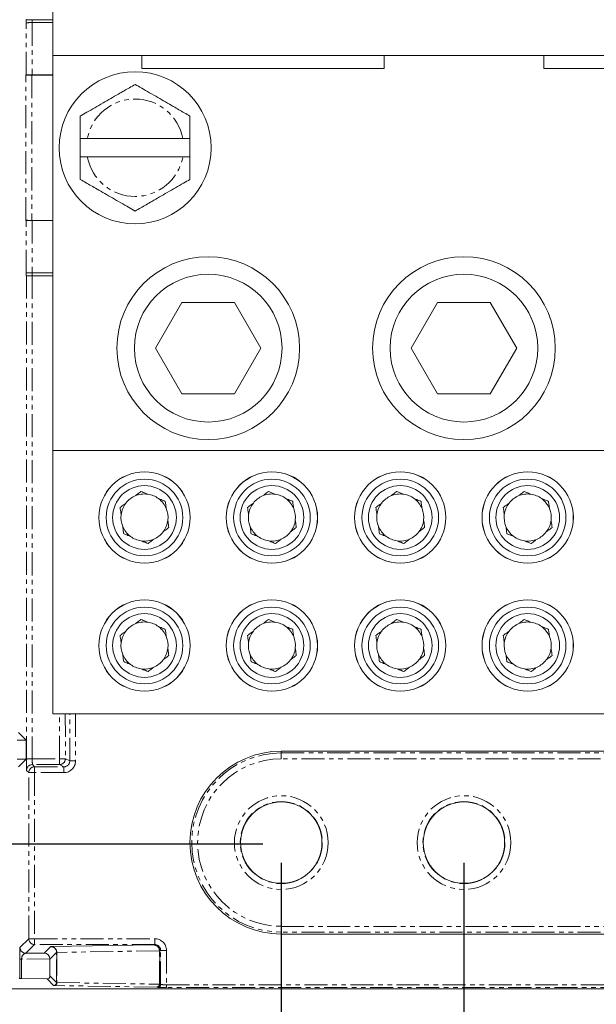
# Model space of a CAD drawing. Units: millimetres. Extents: x 10 to 549, y 10 to 422.
# Drawn here: x 342 to 374, y 272 to 325 of the extents above; entities that cross this region are included whole.
import ezdxf

# ---------------------------------------------------------------- set-up
doc = ezdxf.new("R2010")
doc.units = ezdxf.units.MM
doc.linetypes.add('PHANTOM', pattern=[2.5, 1.25, -0.25, 0.25, -0.25, 0.25, -0.25])
doc.layers.get('0').update_dxf_attribs({"lineweight": 18})
doc.layers.add('AM_5', color=3, linetype='Continuous', lineweight=25)
doc.styles.get("Standard").update_dxf_attribs({"font": 'monotxt.shx'})
doc.dimstyles.new('AM_ISO$0', dxfattribs={"dimtxt": 3.5, "dimasz": 3.5, "dimexe": 1, "dimexo": 1, "dimgap": 1.5, "dimtad": 0, "dimtih": 1, "dimtoh": 1, "dimdec": 1, "dimlfac": 1.6, "dimdsep": 46, "dimtxsty": 'Standard', "dimcen": 0, "dimclrd": 7, "dimclre": 7, "dimclrt": 7, "dimadec": 0, "dimazin": 2, "dimtp": 0.1, "dimtm": 0.1, "dimtfac": 0.71, "dimtdec": 1, "dimtmove": 0, "dimatfit": 3, "dimfxl": 1, "dimlwd": -1, "dimlwe": -1, "dimarcsym": 1})

# ---------------------------------------------------------------- blocks, each defined once
blk = doc.blocks.new('*D21')
at = {"layer": 'AM_5', "color": 7, "linetype": 'ByBlock', "transparency": 16777216}
for p, q in [((355.542, 355.931), (316.732, 355.931)), ((317.732, 352.431), (317.732, 324.728)), ((317.732, 284.025), (317.732, 311.728)), ((355.542, 280.525), (316.732, 280.525))]:
    blk.add_line(p, q, dxfattribs=at)
at = {"layer": 'AM_5', "color": 7, "transparency": 16777216}
for points in [[(317.148, 352.431), (318.315, 352.431), (317.732, 355.931)], [(317.148, 284.025), (318.315, 284.025), (317.732, 280.525)]]:
    blk.add_solid(points, dxfattribs=at)
at = {"layer": 'Defpoints', "color": 0, "transparency": 16777216}
for p in [(356.542, 355.931), (317.732, 280.525), (356.542, 280.525)]:
    blk.add_point(p, dxfattribs=at)
at = {"layer": 'AM_5', "color": 7, "transparency": 16777216, "char_height": 3.5, "attachment_point": 5}
for s, insert in [('120.7', (317.732, 321.478)), ('[4.75]', (317.732, 314.978))]:
    blk.add_mtext(s, dxfattribs=dict(at, insert=insert))
blk = doc.blocks.new('*D24')
at = {"layer": 'AM_5', "color": 7, "linetype": 'ByBlock', "transparency": 16777216}
for p, q in [((356.542, 279.525), (356.542, 254.511)), ((366.464, 279.525), (366.464, 254.511)), ((353.042, 255.511), (349.542, 255.511)), ((366.464, 255.511), (356.542, 255.511)), ((369.964, 255.511), (373.464, 255.511))]:
    blk.add_line(p, q, dxfattribs=at)
at = {"layer": 'AM_5', "color": 7, "transparency": 16777216}
for points in [[(353.042, 256.095), (353.042, 254.928), (356.542, 255.511)], [(369.964, 256.095), (369.964, 254.928), (366.464, 255.511)]]:
    blk.add_solid(points, dxfattribs=at)
at = {"layer": 'Defpoints', "color": 0, "transparency": 16777216}
for p in [(356.542, 280.525), (366.464, 280.525), (366.464, 255.511)]:
    blk.add_point(p, dxfattribs=at)
at = {"layer": 'AM_5', "color": 7, "transparency": 16777216, "insert": (336.959, 255.511), "char_height": 3.5, "attachment_point": 5}
blk.add_mtext('15.9\\P [0.63]', dxfattribs=at)
blk = doc.blocks.new('*D25')
at = {"layer": 'AM_5', "color": 7, "linetype": 'ByBlock', "transparency": 16777216}
for p, q in [((356.542, 279.525), (356.542, 245.646)), ((376.386, 279.525), (376.386, 245.646)), ((360.042, 246.646), (372.886, 246.646)), ((376.386, 246.646), (380.94, 246.646))]:
    blk.add_line(p, q, dxfattribs=at)
at = {"layer": 'AM_5', "color": 7, "transparency": 16777216}
for points in [[(360.042, 247.229), (360.042, 246.062), (356.542, 246.646)], [(372.886, 247.229), (372.886, 246.062), (376.386, 246.646)]]:
    blk.add_solid(points, dxfattribs=at)
at = {"layer": 'Defpoints', "color": 0, "transparency": 16777216}
for p in [(356.542, 280.525), (376.386, 280.525), (376.386, 246.646)]:
    blk.add_point(p, dxfattribs=at)
at = {"layer": 'AM_5', "color": 7, "transparency": 16777216, "insert": (393.523, 246.646), "char_height": 3.5, "attachment_point": 5}
blk.add_mtext('31.8\\P [1.25]', dxfattribs=at)

msp = doc.modelspace()

# ---------------------------------------------------------------- linework, layer by layer
at = {"color": 7, "linetype": 'Continuous', "lineweight": 0}
for p, q in [((344.14, 323.324), (344.14, 351.105)), ((342.697, 325.274), (342.692, 325.269)), ((344.14, 323.324), (388.788, 323.324)), ((344.14, 301.893), (344.14, 323.324)), ((348.966, 322.63), (348.966, 323.324)), ((362.134, 323.324), (362.134, 322.63)), ((370.794, 322.63), (370.794, 323.324)), ((342.675, 322.259), (342.689, 322.273)), ((342.992, 322.262), (344.14, 322.262)), ((343.006, 322.276), (344.14, 322.276)), ((362.134, 322.63), (348.966, 322.63)), ((370.794, 322.63), (383.962, 322.63)), ((345.628, 318.819), (345.628, 317.827)), ((351.201, 318.819), (346.009, 318.819)), ((351.581, 317.827), (351.581, 318.819)), ((346.009, 317.827), (351.201, 317.827)), ((342.689, 314.373), (342.675, 314.387)), ((342.992, 314.384), (344.14, 314.384)), ((343.006, 314.37), (344.14, 314.37)), ((342.697, 311.372), (342.692, 311.377)), ((344.14, 311.37), (343.015, 311.37)), ((351.142, 309.929), (349.709, 307.449)), ((354.006, 309.929), (351.142, 309.929)), ((355.438, 307.449), (354.006, 309.929)), ((365.032, 309.929), (363.6, 307.449)), ((367.896, 309.929), (365.032, 309.929)), ((369.328, 307.449), (367.896, 309.929)), ((349.709, 307.449), (351.142, 304.968)), ((354.006, 304.968), (355.438, 307.449)), ((363.6, 307.449), (365.032, 304.968)), ((367.896, 304.968), (369.328, 307.449)), ((351.142, 304.968), (354.006, 304.968)), ((365.032, 304.968), (367.896, 304.968)), ((344.14, 287.605), (344.14, 301.893)), ((344.14, 301.893), (388.788, 301.893)), ((347.006, 299.561), (347.006, 299.568)), ((351.219, 299.568), (351.219, 299.561)), ((353.928, 299.561), (353.928, 299.568)), ((358.141, 299.568), (358.141, 299.561)), ((360.897, 299.561), (360.897, 299.568)), ((365.11, 299.568), (365.11, 299.561)), ((367.818, 299.561), (367.818, 299.568)), ((372.032, 299.568), (372.032, 299.561)), ((347.006, 296.949), (347.006, 296.957)), ((351.219, 296.957), (351.219, 296.949)), ((353.928, 296.949), (353.928, 296.957)), ((358.141, 296.957), (358.141, 296.949)), ((360.897, 296.949), (360.897, 296.957)), ((365.11, 296.957), (365.11, 296.949)), ((367.818, 296.949), (367.818, 296.957)), ((372.032, 296.957), (372.032, 296.949)), ((347.006, 292.623), (347.006, 292.616)), ((351.219, 292.616), (351.219, 292.623)), ((353.928, 292.616), (353.928, 292.623)), ((358.141, 292.623), (358.141, 292.616)), ((360.897, 292.623), (360.897, 292.616)), ((365.11, 292.616), (365.11, 292.623)), ((367.818, 292.616), (367.818, 292.623)), ((372.032, 292.623), (372.032, 292.616)), ((347.006, 290.011), (347.006, 290.004)), ((351.219, 290.004), (351.219, 290.011)), ((353.928, 290.004), (353.928, 290.011)), ((358.141, 290.011), (358.141, 290.004)), ((360.897, 290.011), (360.897, 290.004)), ((365.11, 290.004), (365.11, 290.011)), ((367.818, 290.004), (367.818, 290.011)), ((372.032, 290.011), (372.032, 290.004)), ((344.14, 287.605), (388.788, 287.605)), ((342.692, 286.176), (342.276, 286.592)), ((342.692, 286.176), (342.207, 286.176)), ((342.692, 286.176), (342.692, 285.144)), ((376.386, 285.581), (356.542, 285.581)), ((342.207, 285.144), (342.692, 285.144)), ((342.276, 284.729), (342.692, 285.144)), ((356.542, 275.659), (376.386, 275.659)), ((342.669, 274.612), (343.662, 274.62)), ((344.02, 274.978), (349.624, 275.064)), ((343.979, 273.381), (343.979, 274.302)), ((342.306, 273.276), (342.344, 273.238)), ((343.819, 273.224), (342.437, 273.236)), ((340.185, 272.683), (392.744, 272.683))]:
    msp.add_line(p, q, dxfattribs=at)
at = {"color": 7, "linetype": 'PHANTOM', "lineweight": 0}
for p, q in [((342.689, 322.273), (342.689, 325.107)), ((343.006, 325.111), (343.006, 325.27)), ((343.006, 325.27), (344.14, 325.27)), ((343.006, 325.111), (343.006, 322.276)), ((344.14, 325.111), (343.006, 325.111)), ((342.675, 314.387), (342.675, 322.259)), ((342.992, 322.262), (342.992, 314.384)), ((342.689, 311.539), (342.689, 314.373)), ((343.006, 314.37), (343.006, 311.535)), ((343.006, 311.535), (343.006, 311.376)), ((343.006, 311.535), (344.14, 311.535)), ((342.703, 285.152), (342.697, 311.372)), ((344.14, 311.376), (343.006, 311.376)), ((343.015, 311.37), (343.021, 285.161)), ((344.498, 285.161), (344.497, 287.605)), ((344.814, 287.605), (344.815, 285.169)), ((345.053, 285.05), (345.053, 287.605)), ((345.37, 287.605), (345.37, 285.05)), ((356.542, 285.482), (356.542, 285.581)), ((356.542, 285.482), (376.386, 285.482)), ((356.542, 285.165), (356.542, 285.482)), ((343.021, 285.161), (344.498, 285.161)), ((344.498, 284.852), (343.026, 284.852)), ((343.026, 284.852), (343.145, 284.733)), ((344.498, 285.161), (344.498, 284.852)), ((344.735, 284.733), (344.498, 284.852)), ((344.815, 285.169), (345.053, 285.05)), ((345.053, 285.05), (345.37, 285.05)), ((376.386, 285.165), (356.542, 285.165)), ((342.827, 284.415), (342.709, 284.534)), ((342.827, 275.404), (342.827, 284.415)), ((343.145, 284.415), (342.827, 284.415)), ((343.145, 284.733), (344.735, 284.733)), ((343.145, 284.733), (343.145, 284.415)), ((343.145, 284.415), (343.145, 275.404)), ((344.735, 284.415), (343.145, 284.415)), ((344.735, 284.733), (344.735, 284.415)), ((356.542, 275.758), (356.542, 276.075)), ((356.542, 276.075), (376.386, 276.075)), ((356.542, 275.758), (356.542, 275.659)), ((376.386, 275.758), (356.542, 275.758)), ((342.352, 274.929), (342.827, 275.404)), ((342.827, 275.404), (343.145, 275.404)), ((343.145, 275.404), (343.145, 275.087)), ((343.145, 275.404), (349.671, 275.404)), ((349.671, 275.404), (349.671, 275.087)), ((343.145, 275.087), (342.669, 274.612)), ((349.671, 275.087), (343.145, 275.087)), ((343.662, 274.62), (344.02, 274.978)), ((344.337, 274.659), (343.979, 274.302)), ((344.337, 273.023), (344.337, 274.659)), ((344.358, 274.659), (344.337, 274.659)), ((349.92, 274.747), (344.358, 274.662)), ((344.358, 274.659), (344.358, 273.022)), ((349.624, 275.064), (349.671, 275.087)), ((349.92, 272.937), (349.92, 274.746)), ((349.941, 274.746), (349.92, 274.746)), ((349.988, 274.77), (349.941, 274.746)), ((349.941, 274.746), (349.941, 272.937)), ((349.988, 272.913), (349.988, 274.77)), ((350.306, 274.77), (349.988, 274.77)), ((350.306, 274.77), (350.306, 272.909)), ((342.344, 273.238), (342.344, 274.29)), ((342.344, 274.29), (342.437, 274.29)), ((343.979, 274.304), (342.437, 274.29)), ((342.437, 274.29), (342.437, 273.236)), ((344.178, 272.865), (343.819, 273.224)), ((343.979, 273.381), (344.337, 273.023)), ((344.358, 273.022), (349.92, 272.937)), ((349.782, 272.778), (344.22, 272.863)), ((349.83, 272.754), (349.782, 272.778)), ((349.92, 272.937), (349.941, 272.937)), ((349.941, 272.937), (349.988, 272.913)), ((350.306, 272.75), (350.306, 272.909)), ((350.306, 272.909), (382.623, 272.909)), ((382.623, 272.75), (350.306, 272.75))]:
    msp.add_line(p, q, dxfattribs=at)
at = {"color": 7, "linetype": 'Continuous', "lineweight": 0}
for centre, radius in [((348.605, 318.323), 4.127), ((352.574, 307.449), 4.961), ((366.464, 307.449), 4.961), ((352.574, 307.449), 4.008), ((366.464, 307.449), 4.008), ((349.113, 298.259), 2.48), ((349.113, 298.259), 2.477), ((349.113, 298.259), 2.08), ((356.034, 298.259), 2.48), ((356.034, 298.259), 2.476), ((356.034, 298.259), 2.08), ((363.003, 298.259), 2.48), ((363.003, 298.259), 2.477), ((363.003, 298.259), 2.08), ((369.925, 298.259), 2.48), ((369.925, 298.259), 2.477), ((369.925, 298.259), 2.08), ((349.113, 298.259), 1.73), ((356.034, 298.259), 1.73), ((363.003, 298.259), 1.73), ((369.925, 298.259), 1.73), ((349.113, 291.313), 2.48), ((349.113, 291.313), 2.476), ((349.113, 291.313), 2.08), ((356.034, 291.313), 2.48), ((356.034, 291.313), 2.477), ((356.034, 291.313), 2.08), ((363.003, 291.313), 2.48), ((363.003, 291.313), 2.476), ((363.003, 291.313), 2.08), ((369.925, 291.313), 2.48), ((369.925, 291.313), 2.477), ((369.925, 291.313), 2.08), ((349.113, 291.313), 1.73), ((356.034, 291.313), 1.73), ((363.003, 291.313), 1.73), ((369.925, 291.313), 1.73), ((356.542, 280.62), 2.21), ((366.464, 280.62), 2.21)]:
    msp.add_circle(centre, radius, dxfattribs=at)
at = {"color": 7, "linetype": 'PHANTOM', "lineweight": 0}
for centre, radius in [((356.542, 280.62), 2.545), ((356.542, 280.62), 2.228), ((366.464, 280.62), 2.545), ((366.464, 280.62), 2.228)]:
    msp.add_circle(centre, radius, dxfattribs=at)
for centre, radius, start, end in [((348.605, 318.323), 2.643, 10.8175, 169.1825), ((348.605, 318.323), 2.643, 190.8175, 349.1825), ((356.542, 280.62), 4.862, 90, 270), ((342.943, 282.06), 3.102, 88.5655, 94.4339), ((343.026, 284.534), 0.318, 90.0044, 179.9956), ((344.574, 288.324), 3.164, 268.6233, 274.3756), ((344.498, 285.169), 0.318, 270.0139, 359.9929), ((356.542, 280.62), 4.545, 90, 270), ((343.145, 284.415), 0.318, 90.0056, 179.9944), ((343.145, 275.405), 0.318, 180.005, 269.995), ((342.669, 274.929), 0.318, 180.005, 269.995), ((344.357, 274.362), 0.299, 89.8501, 93.8517), ((349.921, 275.062), 0.315, 269.9272, 273.7264), ((344.178, 273.023), 0.159, 270.0047, 359.9953), ((344.208, 273.013), 0.15, 274.6041, 3.4562), ((349.77, 272.928), 0.15, 274.6045, 3.4558), ((349.782, 272.937), 0.159, 270.0134, 359.9933), ((349.83, 272.913), 0.159, 270.0118, 359.9949)]:
    msp.add_arc(centre, radius, start, end, dxfattribs=at)
at = {"color": 7, "linetype": 'Continuous', "lineweight": 0}
for centre, radius, start, end in [((349.113, 298.259), 1.278, 113.4832, 142.1164), ((349.113, 298.259), 1.278, 82.1164, 113.4832), ((349.113, 298.259), 1.278, 53.4832, 82.1164), ((349.113, 298.259), 1.278, 22.1164, 53.4832), ((356.034, 298.259), 1.278, 113.4832, 142.1164), ((356.034, 298.259), 1.278, 82.1164, 113.4832), ((356.034, 298.259), 1.278, 53.4832, 82.1164), ((356.034, 298.259), 1.278, 22.1164, 53.4832), ((363.003, 298.259), 1.278, 113.4832, 142.1164), ((363.003, 298.259), 1.278, 82.1164, 113.4832), ((363.003, 298.259), 1.278, 53.4832, 82.1164), ((363.003, 298.259), 1.278, 22.1164, 53.4832), ((369.925, 298.259), 1.278, 113.4832, 142.1164), ((369.925, 298.259), 1.278, 82.1164, 113.4832), ((369.925, 298.259), 1.278, 53.4832, 82.1164), ((369.925, 298.259), 1.278, 22.1164, 53.4832), ((349.113, 298.259), 1.278, 142.1164, 173.4832), ((349.113, 298.259), 1.278, 353.4832, 22.1164), ((356.034, 298.259), 1.278, 142.1164, 173.4832), ((356.034, 298.259), 1.278, 353.4832, 22.1164), ((363.003, 298.259), 1.278, 142.1164, 173.4832), ((363.003, 298.259), 1.278, 353.4832, 22.1164), ((369.925, 298.259), 1.278, 142.1164, 173.4832), ((369.925, 298.259), 1.278, 353.4832, 22.1164), ((349.113, 298.259), 1.278, 173.4832, 202.1164), ((356.034, 298.259), 1.278, 173.4832, 202.1164), ((363.003, 298.259), 1.278, 173.4832, 202.1164), ((369.925, 298.259), 1.278, 173.4832, 202.1164), ((349.113, 298.259), 1.278, 202.1164, 233.4832), ((349.113, 298.259), 1.278, 322.1164, 353.4832), ((356.034, 298.259), 1.278, 202.1164, 233.4832), ((356.034, 298.259), 1.278, 322.1164, 353.4832), ((363.003, 298.259), 1.278, 202.1164, 233.4832), ((363.003, 298.259), 1.278, 322.1164, 353.4832), ((369.925, 298.259), 1.278, 202.1164, 233.4832), ((369.925, 298.259), 1.278, 322.1164, 353.4832), ((349.113, 298.259), 1.278, 233.4832, 262.1164), ((349.113, 298.259), 1.278, 262.1164, 293.4832), ((349.113, 298.259), 1.278, 293.4832, 322.1164), ((356.034, 298.259), 1.278, 233.4832, 262.1164), ((356.034, 298.259), 1.278, 262.1164, 293.4832), ((356.034, 298.259), 1.278, 293.4832, 322.1164), ((363.003, 298.259), 1.278, 233.4832, 262.1164), ((363.003, 298.259), 1.278, 262.1164, 293.4832), ((363.003, 298.259), 1.278, 293.4832, 322.1164), ((369.925, 298.259), 1.278, 233.4832, 262.1164), ((369.925, 298.259), 1.278, 262.1164, 293.4832), ((369.925, 298.259), 1.278, 293.4832, 322.1164), ((349.113, 291.313), 1.278, 113.4832, 142.1164), ((349.113, 291.313), 1.278, 82.1164, 113.4832), ((349.113, 291.313), 1.278, 53.4832, 82.1164), ((349.113, 291.313), 1.278, 22.1164, 53.4832), ((356.034, 291.313), 1.278, 113.4832, 142.1164), ((356.034, 291.313), 1.278, 82.1164, 113.4832), ((356.034, 291.313), 1.278, 53.4832, 82.1164), ((356.034, 291.313), 1.278, 22.1164, 53.4832), ((363.003, 291.313), 1.278, 113.4832, 142.1164), ((363.003, 291.313), 1.278, 82.1164, 113.4832), ((363.003, 291.313), 1.278, 53.4832, 82.1164), ((363.003, 291.313), 1.278, 22.1164, 53.4832), ((369.925, 291.313), 1.278, 113.4832, 142.1164), ((369.925, 291.313), 1.278, 82.1164, 113.4832), ((369.925, 291.313), 1.278, 53.4832, 82.1164), ((369.925, 291.313), 1.278, 22.1164, 53.4832), ((349.113, 291.313), 1.278, 142.1164, 173.4832), ((349.113, 291.313), 1.278, 353.4832, 22.1164), ((356.034, 291.313), 1.278, 142.1164, 173.4832), ((356.034, 291.313), 1.278, 353.4832, 22.1164), ((363.003, 291.313), 1.278, 142.1164, 173.4832), ((363.003, 291.313), 1.278, 353.4832, 22.1164), ((369.925, 291.313), 1.278, 142.1164, 173.4832), ((369.925, 291.313), 1.278, 353.4832, 22.1164), ((349.113, 291.313), 1.278, 173.4832, 202.1164), ((356.034, 291.313), 1.278, 173.4832, 202.1164), ((363.003, 291.313), 1.278, 173.4832, 202.1164), ((369.925, 291.313), 1.278, 173.4832, 202.1164), ((349.113, 291.313), 1.278, 202.1164, 233.4832), ((349.113, 291.313), 1.278, 322.1164, 353.4832), ((356.034, 291.313), 1.278, 202.1164, 233.4832), ((356.034, 291.313), 1.278, 322.1164, 353.4832), ((363.003, 291.313), 1.278, 202.1164, 233.4832), ((363.003, 291.313), 1.278, 322.1164, 353.4832), ((369.925, 291.313), 1.278, 202.1164, 233.4832), ((369.925, 291.313), 1.278, 322.1164, 353.4832), ((349.113, 291.313), 1.278, 233.4832, 262.1164), ((349.113, 291.313), 1.278, 262.1164, 293.4832), ((349.113, 291.313), 1.278, 293.4832, 322.1164), ((356.034, 291.313), 1.278, 233.4832, 262.1164), ((356.034, 291.313), 1.278, 262.1164, 293.4832), ((356.034, 291.313), 1.278, 293.4832, 322.1164), ((363.003, 291.313), 1.278, 233.4832, 262.1164), ((363.003, 291.313), 1.278, 262.1164, 293.4832), ((363.003, 291.313), 1.278, 293.4832, 322.1164), ((369.925, 291.313), 1.278, 233.4832, 262.1164), ((369.925, 291.313), 1.278, 262.1164, 293.4832), ((369.925, 291.313), 1.278, 293.4832, 322.1164), ((356.542, 280.62), 4.961, 90, 270)]:
    msp.add_arc(centre, radius, start, end, dxfattribs=at)
at = {"color": 7, "linetype": 'PHANTOM', "lineweight": 0}
for centre, major_axis, ratio, start_param, end_param in [((343.006, 325.107), (0.318, 0), 0.01309, 1.570796, 3.132866), ((343.006, 325.266), (0.476, 0), 0.008727, 1.570796, 2.291831), ((343.006, 311.539), (0.317, 0), 0.01309, 3.150319, 4.712389), ((343.006, 311.381), (0.476, 0), 0.008727, 3.991354, 4.712389), ((342.709, 285.169), (0, 0.635), 0.008727, 1.596976, 3.132866), ((343.026, 285.169), (0, 0.317), 0.017454, 1.596976, 3.132866), ((344.735, 285.05), (0.284, -0.142), 0.999429, 5.176082, 6.746726), ((344.735, 285.05), (-0.568, 0.284), 0.99981, 2.03449, 3.605134), ((349.671, 274.769), (0.568, 0.284), 0.99981, 5.819644, 7.390288), ((342.352, 274.294), (0, 0.635), 0.01245, 0.012451, 1.577077), ((344.02, 274.661), (-0.123, 0.293), 0.995122, 4.317629, 5.884097), ((344.02, 274.661), (0.337, -0.004), 0.94125, 0.014924, 1.581392), ((344.012, 274.652), (0.301, 0.127), 0.967887, 5.894625, 5.898877), ((343.874, 274.652), (0.447, 0.188), 0.97841, 5.89313, 5.897382), ((349.624, 274.746), (-0.008, 0.317), 0.931813, 4.691217, 6.257685), ((349.624, 274.746), (-0.078, 0.308), 0.99733, 4.468647, 6.035115), ((349.671, 274.769), (0.284, 0.142), 0.999429, 5.819644, 7.390288), ((349.756, 274.743), (0.159, 0.039), 0.965734, 6.054091, 6.058267), ((349.619, 274.743), (0.314, 0.075), 0.982666, 6.053369, 6.057545), ((342.67, 274.294), (0.009, 0.317), 0.731506, 0.04006, 1.604686), ((344.495, 273.023), (0.159, 0), 0.017454, 3.150319, 3.660566), ((344.495, 272.865), (0.317, 0), 0.008727, 3.150319, 3.660566), ((350.306, 272.755), (0.476, 0), 0.008727, 3.159046, 4.712389), ((350.306, 272.913), (0.317, 0), 0.01309, 3.159046, 4.712389)]:
    msp.add_ellipse(centre, major_axis=major_axis, ratio=ratio, start_param=start_param, end_param=end_param, dxfattribs=at)
at = {"color": 7, "linetype": 'Continuous', "lineweight": 0}
for centre, major_axis, ratio, start_param, end_param in [((342.992, 322.259), (0.317, 0), 0.008727, 1.570796, 3.132866), ((343.006, 322.273), (0.317, 0), 0.008727, 1.570796, 3.132866), ((342.992, 314.387), (0.317, 0), 0.008727, 3.150319, 4.712389), ((343.006, 314.373), (0.317, 0), 0.008727, 3.150319, 4.712389), ((343.015, 311.372), (0.318, 0), 0.008732, 3.150324, 4.712397), ((343.662, 274.303), (-0.123, 0.293), 0.994901, 4.319671, 5.884297), ((343.658, 274.299), (0.296, 0.124), 0.987628, 5.890543, 5.896638), ((342.662, 273.238), (0.317, 0), 0.008727, 3.150319, 3.926991), ((343.819, 273.383), (0.148, -0.062), 0.987628, 5.105107, 6.675827)]:
    msp.add_ellipse(centre, major_axis=major_axis, ratio=ratio, start_param=start_param, end_param=end_param, dxfattribs=at)
for points, knots in [([(342.689, 325.107), (342.689, 325.108), (342.689, 325.115), (342.69, 325.17), (342.691, 325.249), (342.692, 325.264), (342.692, 325.269)], [0, 0, 0, 0, 0.007154, 0.098652, 0.716856, 1, 1, 1, 1]), ([(345.628, 320.042), (345.744, 320.108), (346.113, 320.321), (346.851, 320.748), (347.619, 321.191), (348.232, 321.545), (348.505, 321.702), (348.605, 321.76)], [0, 0, 0, 0, 0.130764, 0.417106, 0.687413, 0.885011, 1, 1, 1, 1]), ([(348.605, 321.76), (348.721, 321.693), (349.09, 321.48), (349.828, 321.054), (350.596, 320.611), (351.209, 320.257), (351.481, 320.1), (351.581, 320.042)], [0, 0, 0, 0, 0.1307631, 0.4171059, 0.6874133, 0.8850114, 1, 1, 1, 1]), ([(345.628, 318.819), (345.628, 319.135), (345.628, 319.576), (345.628, 319.938), (345.628, 320.042)], [0, 0, 0, 0, 0.71422, 1, 1, 1, 1]), ([(351.581, 320.042), (351.581, 319.908), (351.581, 319.539), (351.581, 319.1), (351.581, 318.819)], [0, 0, 0, 0, 0.361684, 1, 1, 1, 1]), ([(345.628, 318.819), (345.729, 318.819), (345.854, 318.819), (345.984, 318.819), (346.009, 318.819)], [0, 0, 0, 0, 0.8112725, 1, 1, 1, 1]), ([(351.201, 318.819), (351.308, 318.819), (351.439, 318.819), (351.559, 318.819), (351.581, 318.819)], [0, 0, 0, 0, 0.81127, 1, 1, 1, 1]), ([(345.628, 316.605), (345.628, 316.738), (345.628, 317.107), (345.628, 317.547), (345.628, 317.827)], [0, 0, 0, 0, 0.361684, 1, 1, 1, 1]), ([(346.009, 317.827), (345.902, 317.827), (345.771, 317.827), (345.651, 317.827), (345.628, 317.827)], [0, 0, 0, 0, 0.81127, 1, 1, 1, 1]), ([(351.581, 317.827), (351.48, 317.827), (351.356, 317.827), (351.226, 317.827), (351.201, 317.827)], [0, 0, 0, 0, 0.8112725, 1, 1, 1, 1]), ([(351.581, 317.827), (351.581, 317.512), (351.581, 317.07), (351.581, 316.708), (351.581, 316.605)], [0, 0, 0, 0, 0.71422, 1, 1, 1, 1]), ([(348.605, 314.886), (348.489, 314.953), (348.12, 315.166), (347.382, 315.592), (346.614, 316.036), (346.001, 316.389), (345.729, 316.547), (345.628, 316.605)], [0, 0, 0, 0, 0.130764, 0.417106, 0.687413, 0.885011, 1, 1, 1, 1]), ([(351.581, 316.605), (351.466, 316.538), (351.097, 316.325), (350.359, 315.899), (349.591, 315.455), (348.978, 315.101), (348.705, 314.944), (348.605, 314.886)], [0, 0, 0, 0, 0.130764, 0.417106, 0.687413, 0.885011, 1, 1, 1, 1]), ([(342.692, 311.377), (342.692, 311.382), (342.691, 311.397), (342.69, 311.477), (342.689, 311.531), (342.689, 311.539), (342.689, 311.539)], [0, 0, 0, 0, 0.283144, 0.901348, 0.992846, 1, 1, 1, 1]), ([(348.919, 299.675), (348.855, 299.626), (348.753, 299.547), (348.645, 299.463), (348.604, 299.431)], [0, 0, 0, 0, 0.623359, 1, 1, 1, 1]), ([(349.288, 299.525), (349.251, 299.54), (349.124, 299.592), (349.004, 299.641), (348.919, 299.675)], [0, 0, 0, 0, 0.289644, 1, 1, 1, 1]), ([(350.243, 299.135), (350.168, 299.165), (350.049, 299.214), (349.921, 299.266), (349.873, 299.286)], [0, 0, 0, 0, 0.623357, 1, 1, 1, 1]), ([(355.84, 299.675), (355.777, 299.626), (355.675, 299.547), (355.566, 299.463), (355.525, 299.431)], [0, 0, 0, 0, 0.623359, 1, 1, 1, 1]), ([(356.21, 299.525), (356.173, 299.54), (356.045, 299.592), (355.925, 299.641), (355.84, 299.675)], [0, 0, 0, 0, 0.28964, 1, 1, 1, 1]), ([(357.164, 299.135), (357.09, 299.165), (356.97, 299.214), (356.843, 299.266), (356.795, 299.286)], [0, 0, 0, 0, 0.623362, 1, 1, 1, 1]), ([(362.809, 299.675), (362.746, 299.626), (362.644, 299.547), (362.535, 299.463), (362.494, 299.431)], [0, 0, 0, 0, 0.623359, 1, 1, 1, 1]), ([(363.179, 299.525), (363.142, 299.54), (363.014, 299.592), (362.895, 299.641), (362.809, 299.675)], [0, 0, 0, 0, 0.289642, 1, 1, 1, 1]), ([(364.133, 299.135), (364.059, 299.165), (363.939, 299.214), (363.812, 299.266), (363.764, 299.286)], [0, 0, 0, 0, 0.62336, 1, 1, 1, 1]), ([(369.731, 299.675), (369.667, 299.626), (369.565, 299.547), (369.457, 299.463), (369.416, 299.431)], [0, 0, 0, 0, 0.623361, 1, 1, 1, 1]), ([(370.1, 299.525), (370.063, 299.54), (369.936, 299.592), (369.816, 299.641), (369.731, 299.675)], [0, 0, 0, 0, 0.289642, 1, 1, 1, 1]), ([(371.055, 299.135), (370.98, 299.165), (370.861, 299.214), (370.733, 299.266), (370.685, 299.286)], [0, 0, 0, 0, 0.623362, 1, 1, 1, 1]), ([(348.104, 299.043), (348.073, 299.019), (347.964, 298.935), (347.862, 298.855), (347.789, 298.799)], [0, 0, 0, 0, 0.289642, 1, 1, 1, 1]), ([(347.789, 298.799), (347.803, 298.695), (347.821, 298.566), (347.84, 298.43), (347.843, 298.404)], [0, 0, 0, 0, 0.810008, 1, 1, 1, 1]), ([(350.297, 298.74), (350.289, 298.8), (350.27, 298.936), (350.252, 299.064), (350.243, 299.135)], [0, 0, 0, 0, 0.443183, 1, 1, 1, 1]), ([(355.026, 299.043), (354.994, 299.019), (354.886, 298.935), (354.783, 298.855), (354.711, 298.799)], [0, 0, 0, 0, 0.289642, 1, 1, 1, 1]), ([(354.711, 298.799), (354.725, 298.695), (354.742, 298.566), (354.761, 298.43), (354.765, 298.404)], [0, 0, 0, 0, 0.810008, 1, 1, 1, 1]), ([(357.218, 298.74), (357.21, 298.8), (357.191, 298.936), (357.174, 299.064), (357.164, 299.135)], [0, 0, 0, 0, 0.443184, 1, 1, 1, 1]), ([(361.995, 299.043), (361.963, 299.019), (361.855, 298.935), (361.752, 298.855), (361.68, 298.799)], [0, 0, 0, 0, 0.289642, 1, 1, 1, 1]), ([(361.68, 298.799), (361.694, 298.695), (361.712, 298.566), (361.73, 298.43), (361.734, 298.404)], [0, 0, 0, 0, 0.810008, 1, 1, 1, 1]), ([(364.187, 298.74), (364.179, 298.8), (364.161, 298.936), (364.143, 299.064), (364.133, 299.135)], [0, 0, 0, 0, 0.443183, 1, 1, 1, 1]), ([(368.916, 299.043), (368.885, 299.019), (368.776, 298.935), (368.674, 298.855), (368.601, 298.799)], [0, 0, 0, 0, 0.289644, 1, 1, 1, 1]), ([(368.601, 298.799), (368.615, 298.695), (368.633, 298.566), (368.652, 298.43), (368.655, 298.404)], [0, 0, 0, 0, 0.810008, 1, 1, 1, 1]), ([(371.109, 298.74), (371.101, 298.8), (371.082, 298.936), (371.065, 299.064), (371.055, 299.135)], [0, 0, 0, 0, 0.443183, 1, 1, 1, 1]), ([(347.929, 297.778), (347.937, 297.717), (347.956, 297.581), (347.973, 297.454), (347.983, 297.382)], [0, 0, 0, 0, 0.443183, 1, 1, 1, 1]), ([(350.121, 297.474), (350.153, 297.498), (350.262, 297.583), (350.364, 297.662), (350.437, 297.718)], [0, 0, 0, 0, 0.289641, 1, 1, 1, 1]), ([(350.437, 297.718), (350.422, 297.823), (350.405, 297.951), (350.386, 298.088), (350.383, 298.114)], [0, 0, 0, 0, 0.810008, 1, 1, 1, 1]), ([(354.85, 297.778), (354.859, 297.717), (354.877, 297.581), (354.895, 297.454), (354.905, 297.382)], [0, 0, 0, 0, 0.443183, 1, 1, 1, 1]), ([(357.043, 297.474), (357.074, 297.498), (357.183, 297.583), (357.286, 297.662), (357.358, 297.718)], [0, 0, 0, 0, 0.289642, 1, 1, 1, 1]), ([(357.358, 297.718), (357.344, 297.823), (357.326, 297.951), (357.308, 298.088), (357.304, 298.114)], [0, 0, 0, 0, 0.810008, 1, 1, 1, 1]), ([(361.82, 297.778), (361.828, 297.717), (361.846, 297.581), (361.864, 297.454), (361.874, 297.382)], [0, 0, 0, 0, 0.443183, 1, 1, 1, 1]), ([(364.012, 297.474), (364.044, 297.498), (364.152, 297.583), (364.255, 297.662), (364.327, 297.718)], [0, 0, 0, 0, 0.289642, 1, 1, 1, 1]), ([(364.327, 297.718), (364.313, 297.823), (364.295, 297.951), (364.277, 298.088), (364.273, 298.114)], [0, 0, 0, 0, 0.810008, 1, 1, 1, 1]), ([(368.741, 297.778), (368.749, 297.717), (368.768, 297.581), (368.785, 297.454), (368.795, 297.382)], [0, 0, 0, 0, 0.443183, 1, 1, 1, 1]), ([(370.934, 297.474), (370.965, 297.498), (371.074, 297.583), (371.176, 297.662), (371.249, 297.718)], [0, 0, 0, 0, 0.289642, 1, 1, 1, 1]), ([(371.249, 297.718), (371.235, 297.823), (371.217, 297.951), (371.198, 298.088), (371.195, 298.114)], [0, 0, 0, 0, 0.810008, 1, 1, 1, 1]), ([(347.983, 297.382), (348.058, 297.352), (348.177, 297.303), (348.304, 297.251), (348.352, 297.232)], [0, 0, 0, 0, 0.623362, 1, 1, 1, 1]), ([(349.307, 296.842), (349.371, 296.891), (349.473, 296.971), (349.581, 297.055), (349.622, 297.087)], [0, 0, 0, 0, 0.62336, 1, 1, 1, 1]), ([(354.905, 297.382), (354.979, 297.352), (355.099, 297.303), (355.226, 297.251), (355.274, 297.232)], [0, 0, 0, 0, 0.623362, 1, 1, 1, 1]), ([(356.228, 296.842), (356.292, 296.891), (356.394, 296.971), (356.503, 297.055), (356.544, 297.087)], [0, 0, 0, 0, 0.623361, 1, 1, 1, 1]), ([(361.874, 297.382), (361.948, 297.352), (362.068, 297.303), (362.195, 297.251), (362.243, 297.232)], [0, 0, 0, 0, 0.62336, 1, 1, 1, 1]), ([(363.198, 296.842), (363.261, 296.891), (363.363, 296.971), (363.472, 297.055), (363.513, 297.087)], [0, 0, 0, 0, 0.62336, 1, 1, 1, 1]), ([(368.795, 297.382), (368.87, 297.352), (368.989, 297.303), (369.117, 297.251), (369.165, 297.232)], [0, 0, 0, 0, 0.623359, 1, 1, 1, 1]), ([(370.119, 296.842), (370.183, 296.891), (370.285, 296.971), (370.393, 297.055), (370.434, 297.087)], [0, 0, 0, 0, 0.62336, 1, 1, 1, 1]), ([(348.938, 296.993), (348.974, 296.978), (349.102, 296.926), (349.222, 296.877), (349.307, 296.842)], [0, 0, 0, 0, 0.289639, 1, 1, 1, 1]), ([(355.859, 296.993), (355.896, 296.978), (356.023, 296.926), (356.143, 296.877), (356.228, 296.842)], [0, 0, 0, 0, 0.289644, 1, 1, 1, 1]), ([(362.828, 296.993), (362.865, 296.978), (362.993, 296.926), (363.112, 296.877), (363.198, 296.842)], [0, 0, 0, 0, 0.289644, 1, 1, 1, 1]), ([(369.75, 296.993), (369.787, 296.978), (369.914, 296.926), (370.034, 296.877), (370.119, 296.842)], [0, 0, 0, 0, 0.289641, 1, 1, 1, 1]), ([(348.919, 292.73), (348.855, 292.681), (348.753, 292.601), (348.645, 292.517), (348.604, 292.486)], [0, 0, 0, 0, 0.62336, 1, 1, 1, 1]), ([(349.288, 292.579), (349.251, 292.594), (349.124, 292.646), (349.004, 292.695), (348.919, 292.73)], [0, 0, 0, 0, 0.289645, 1, 1, 1, 1]), ([(350.243, 292.19), (350.168, 292.22), (350.049, 292.269), (349.921, 292.321), (349.873, 292.34)], [0, 0, 0, 0, 0.623356, 1, 1, 1, 1]), ([(355.84, 292.73), (355.777, 292.681), (355.675, 292.601), (355.566, 292.517), (355.525, 292.486)], [0, 0, 0, 0, 0.62336, 1, 1, 1, 1]), ([(356.21, 292.579), (356.173, 292.594), (356.045, 292.646), (355.925, 292.695), (355.84, 292.73)], [0, 0, 0, 0, 0.28964, 1, 1, 1, 1]), ([(357.164, 292.19), (357.09, 292.22), (356.97, 292.269), (356.843, 292.321), (356.795, 292.34)], [0, 0, 0, 0, 0.623361, 1, 1, 1, 1]), ([(362.809, 292.73), (362.746, 292.681), (362.644, 292.601), (362.535, 292.517), (362.494, 292.486)], [0, 0, 0, 0, 0.623361, 1, 1, 1, 1]), ([(363.179, 292.579), (363.142, 292.594), (363.014, 292.646), (362.895, 292.695), (362.809, 292.73)], [0, 0, 0, 0, 0.289643, 1, 1, 1, 1]), ([(364.133, 292.19), (364.059, 292.22), (363.939, 292.269), (363.812, 292.321), (363.764, 292.34)], [0, 0, 0, 0, 0.6233586, 1, 1, 1, 1]), ([(369.731, 292.73), (369.667, 292.681), (369.565, 292.601), (369.457, 292.517), (369.416, 292.486)], [0, 0, 0, 0, 0.623362, 1, 1, 1, 1]), ([(370.1, 292.579), (370.063, 292.594), (369.936, 292.646), (369.816, 292.695), (369.731, 292.73)], [0, 0, 0, 0, 0.289643, 1, 1, 1, 1]), ([(371.055, 292.19), (370.98, 292.22), (370.861, 292.269), (370.733, 292.321), (370.685, 292.34)], [0, 0, 0, 0, 0.623361, 1, 1, 1, 1]), ([(348.104, 292.098), (348.073, 292.074), (347.964, 291.989), (347.862, 291.91), (347.789, 291.854)], [0, 0, 0, 0, 0.289643, 1, 1, 1, 1]), ([(347.789, 291.854), (347.803, 291.75), (347.821, 291.621), (347.84, 291.484), (347.843, 291.458)], [0, 0, 0, 0, 0.8100097, 1, 1, 1, 1]), ([(350.297, 291.795), (350.289, 291.855), (350.27, 291.991), (350.252, 292.119), (350.243, 292.19)], [0, 0, 0, 0, 0.443181, 1, 1, 1, 1]), ([(355.026, 292.098), (354.994, 292.074), (354.886, 291.989), (354.783, 291.91), (354.711, 291.854)], [0, 0, 0, 0, 0.289643, 1, 1, 1, 1]), ([(354.711, 291.854), (354.725, 291.75), (354.742, 291.621), (354.761, 291.484), (354.765, 291.458)], [0, 0, 0, 0, 0.81001, 1, 1, 1, 1]), ([(357.218, 291.795), (357.21, 291.855), (357.191, 291.991), (357.174, 292.119), (357.164, 292.19)], [0, 0, 0, 0, 0.443182, 1, 1, 1, 1]), ([(361.995, 292.098), (361.963, 292.074), (361.855, 291.989), (361.752, 291.91), (361.68, 291.854)], [0, 0, 0, 0, 0.289643, 1, 1, 1, 1]), ([(361.68, 291.854), (361.694, 291.75), (361.712, 291.621), (361.73, 291.484), (361.734, 291.458)], [0, 0, 0, 0, 0.8100097, 1, 1, 1, 1]), ([(364.187, 291.795), (364.179, 291.855), (364.161, 291.991), (364.143, 292.119), (364.133, 292.19)], [0, 0, 0, 0, 0.443181, 1, 1, 1, 1]), ([(368.916, 292.098), (368.885, 292.074), (368.776, 291.989), (368.674, 291.91), (368.601, 291.854)], [0, 0, 0, 0, 0.2896448, 1, 1, 1, 1]), ([(368.601, 291.854), (368.615, 291.75), (368.633, 291.621), (368.652, 291.484), (368.655, 291.458)], [0, 0, 0, 0, 0.8100097, 1, 1, 1, 1]), ([(371.109, 291.795), (371.101, 291.855), (371.082, 291.991), (371.065, 292.119), (371.055, 292.19)], [0, 0, 0, 0, 0.4431815, 1, 1, 1, 1]), ([(347.929, 290.832), (347.937, 290.772), (347.956, 290.636), (347.973, 290.508), (347.983, 290.437)], [0, 0, 0, 0, 0.4431868, 1, 1, 1, 1]), ([(350.121, 290.529), (350.153, 290.553), (350.262, 290.637), (350.364, 290.717), (350.437, 290.773)], [0, 0, 0, 0, 0.289639, 1, 1, 1, 1]), ([(350.437, 290.773), (350.422, 290.877), (350.405, 291.006), (350.386, 291.142), (350.383, 291.168)], [0, 0, 0, 0, 0.810005, 1, 1, 1, 1]), ([(354.85, 290.832), (354.859, 290.772), (354.877, 290.636), (354.895, 290.508), (354.905, 290.437)], [0, 0, 0, 0, 0.443186, 1, 1, 1, 1]), ([(357.043, 290.529), (357.074, 290.553), (357.183, 290.637), (357.286, 290.717), (357.358, 290.773)], [0, 0, 0, 0, 0.28964, 1, 1, 1, 1]), ([(357.358, 290.773), (357.344, 290.877), (357.326, 291.006), (357.308, 291.142), (357.304, 291.168)], [0, 0, 0, 0, 0.810005, 1, 1, 1, 1]), ([(361.82, 290.832), (361.828, 290.772), (361.846, 290.636), (361.864, 290.508), (361.874, 290.437)], [0, 0, 0, 0, 0.4431868, 1, 1, 1, 1]), ([(364.012, 290.529), (364.044, 290.553), (364.152, 290.637), (364.255, 290.717), (364.327, 290.773)], [0, 0, 0, 0, 0.28964, 1, 1, 1, 1]), ([(364.327, 290.773), (364.313, 290.877), (364.295, 291.006), (364.277, 291.142), (364.273, 291.168)], [0, 0, 0, 0, 0.810005, 1, 1, 1, 1]), ([(368.741, 290.832), (368.749, 290.772), (368.768, 290.636), (368.785, 290.508), (368.795, 290.437)], [0, 0, 0, 0, 0.443187, 1, 1, 1, 1]), ([(370.934, 290.529), (370.965, 290.553), (371.074, 290.637), (371.176, 290.717), (371.249, 290.773)], [0, 0, 0, 0, 0.28964, 1, 1, 1, 1]), ([(371.249, 290.773), (371.235, 290.877), (371.217, 291.006), (371.198, 291.142), (371.195, 291.168)], [0, 0, 0, 0, 0.810005, 1, 1, 1, 1]), ([(347.983, 290.437), (348.058, 290.407), (348.177, 290.358), (348.304, 290.306), (348.352, 290.286)], [0, 0, 0, 0, 0.623363, 1, 1, 1, 1]), ([(349.307, 289.897), (349.371, 289.946), (349.473, 290.025), (349.581, 290.11), (349.622, 290.141)], [0, 0, 0, 0, 0.623358, 1, 1, 1, 1]), ([(354.905, 290.437), (354.979, 290.407), (355.099, 290.358), (355.226, 290.306), (355.274, 290.286)], [0, 0, 0, 0, 0.623363, 1, 1, 1, 1]), ([(356.228, 289.897), (356.292, 289.946), (356.394, 290.025), (356.503, 290.11), (356.544, 290.141)], [0, 0, 0, 0, 0.62336, 1, 1, 1, 1]), ([(361.874, 290.437), (361.948, 290.407), (362.068, 290.358), (362.195, 290.306), (362.243, 290.286)], [0, 0, 0, 0, 0.623361, 1, 1, 1, 1]), ([(363.198, 289.897), (363.261, 289.946), (363.363, 290.025), (363.472, 290.11), (363.513, 290.141)], [0, 0, 0, 0, 0.623359, 1, 1, 1, 1]), ([(368.795, 290.437), (368.87, 290.407), (368.989, 290.358), (369.117, 290.306), (369.165, 290.286)], [0, 0, 0, 0, 0.623361, 1, 1, 1, 1]), ([(370.119, 289.897), (370.183, 289.946), (370.285, 290.025), (370.393, 290.11), (370.434, 290.141)], [0, 0, 0, 0, 0.623358, 1, 1, 1, 1]), ([(348.938, 290.048), (348.974, 290.032), (349.102, 289.98), (349.222, 289.932), (349.307, 289.897)], [0, 0, 0, 0, 0.289638, 1, 1, 1, 1]), ([(355.859, 290.048), (355.896, 290.032), (356.023, 289.98), (356.143, 289.932), (356.228, 289.897)], [0, 0, 0, 0, 0.289643, 1, 1, 1, 1]), ([(362.828, 290.048), (362.865, 290.032), (362.993, 289.98), (363.112, 289.932), (363.198, 289.897)], [0, 0, 0, 0, 0.289643, 1, 1, 1, 1]), ([(369.75, 290.048), (369.787, 290.032), (369.914, 289.98), (370.034, 289.932), (370.119, 289.897)], [0, 0, 0, 0, 0.289641, 1, 1, 1, 1])]:
    msp.add_open_spline(points, degree=3, knots=knots, dxfattribs=at)

# ---------------------------------------------------------------- dimensions: what is measured, and where the dimension line sits
at = {"layer": 'AM_5'}
dim = msp.add_linear_dim(base=(317.732, 280.525), p1=(356.542, 355.931), p2=(356.542, 280.525), angle=90, dimstyle='AM_ISO$0', override={"dimpost": '\\X', "dimtol": 0, "dimlim": 0, "dimtp": 0.1, "dimtm": 0.1, "dimtfac": 0.71, "dimtdec": 1, "dimtolj": 0, "dimtzin": 8}, dxfattribs=at)
dim.commit()
dim.dimension.update_dxf_attribs({"geometry": '*D21', "text_midpoint": (317.732, 318.228)})
for base, p2, picture, middle in [((366.464, 255.511), (366.464, 280.525), '*D24', (336.959, 255.511)), ((376.386, 246.646), (376.386, 280.525), '*D25', (393.523, 246.646))]:
    dim = msp.add_linear_dim(base=base, p1=(356.542, 280.525), p2=p2, dimstyle='AM_ISO$0', override={"dimpost": '\\X'}, dxfattribs=at)
    dim.commit()
    dim.dimension.update_dxf_attribs({"geometry": picture, "text_midpoint": middle, "dimtype": 160})

doc.saveas('drawing.dxf')
